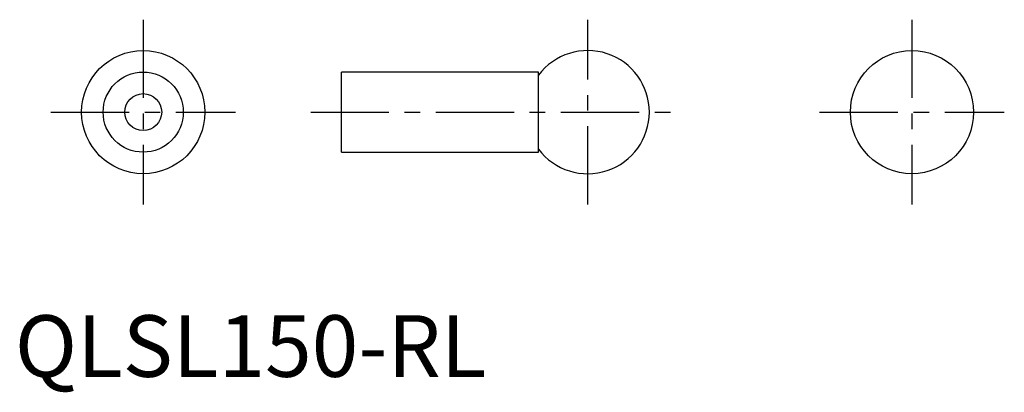
# Model space of a CAD drawing. Extents: x 1 to 161, y -3 to 58.
import ezdxf

# ---------------------------------------------------------------- set-up
doc = ezdxf.new("R2010")
doc.units = 0
doc.linetypes.add('CENTERX2', pattern=[20.32, 12.7, -2.54, 2.54, -2.54])
doc.layers.get('0').update_dxf_attribs({"linetype": 'CONTINUOUS'})
doc.layers.add('1', color=1, linetype='CENTERX2')
doc.styles.add('STANDARD1', font='txt')

msp = doc.modelspace()

# ---------------------------------------------------------------- linework, layer by layer
for p, q in [((85.05, 49.47), (53.05, 49.47)), ((53.05, 36.47), (53.05, 49.47)), ((85.05, 36.47), (85.05, 49.47)), ((53.05, 36.47), (85.05, 36.47))]:
    msp.add_line(p, q)
for centre, radius in [((20.85, 42.97), 10), ((145.7, 42.97), 10), ((20.85, 42.97), 6.5), ((20.85, 42.97), 3)]:
    msp.add_circle(centre, radius)
msp.add_arc((93.05, 42.97), 10, 216.8699, 143.1301)
at = {"layer": '1'}
for p, q in [((20.85, 57.97), (20.85, 27.97)), ((93.05, 27.97), (93.05, 57.97)), ((145.7, 57.97), (145.7, 27.97)), ((5.85, 42.97), (35.85, 42.97)), ((48.05, 42.97), (108.05, 42.97)), ((130.7, 42.97), (160.7, 42.97))]:
    msp.add_line(p, q, dxfattribs=at)

# ---------------------------------------------------------------- texts
at = {"color": 3, "style": 'STANDARD1'}
msp.add_text('QLSL150-RL', height=10, dxfattribs=at).set_placement((0, 0))

doc.saveas('drawing.dxf')
